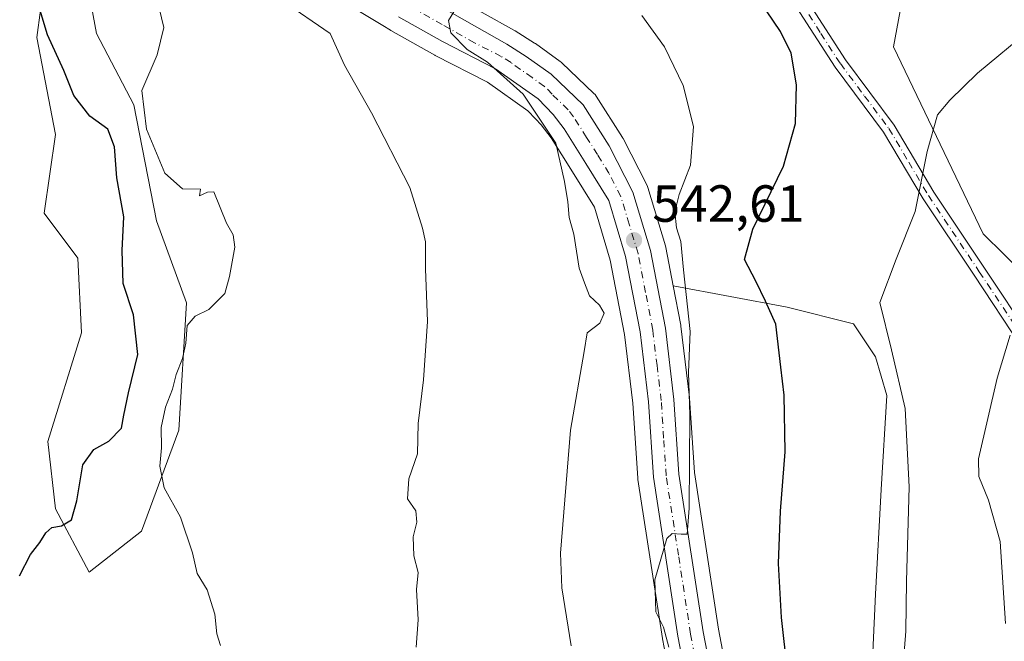
# Model space of a CAD drawing. Units: metres. Extents: x 586953 to 590408, y 4731292 to 4733650.
# Drawn here: x 588583 to 588772, y 4732476 to 4732596 of the extents above; entities that cross this region are included whole.
import ezdxf

# ---------------------------------------------------------------- set-up
doc = ezdxf.new("R2010")
doc.units = ezdxf.units.M
doc.header["$MEASUREMENT"] = 0
doc.linetypes.add('DGN Style 4', pattern=[2.6384748266838614, 1.318413404963828, -0.6592067024819142, 0.001648016756204785, -0.6592067024819142])
for name, color, linetype, lineweight in [('Camino Cxs', 7, 'Continuous', 0), ('Camino eje', 30, 'DGN Style 4', 13), ('Carretera de calzada única Cxs', 7, 'Continuous', 13), ('Carretera de calzada única eje', 7, 'DGN Style 4', 0), ('Cultivos herbáceos CxS', 92, 'Continuous', 0), ('Curva de nivel maestra', 30, 'Continuous', 30), ('Curva de nivel normal', 30, 'Continuous', 0), ('Matorral CxS', 135, 'Continuous', 0), ('Núcleo urbano CxS', 7, 'Continuous', 0), ('Punto de cota en terreno', 7, 'Continuous', 0), ('Rótulo de punto de cota en terreno', 7, 'Continuous', 0)]:
    doc.layers.add(name, color=color, linetype=linetype, lineweight=lineweight)
doc.styles.add('Style-Arial', font='txt')

# ---------------------------------------------------------------- blocks, each defined once
blk = doc.blocks.new('*U20')
at = {"layer": 'Cultivos herbáceos CxS', "color": 92, "linetype": 'Continuous', "lineweight": 0}
for points in [[(588588.5881000003, 4732607.992900001, 526.0106999999989), (588586.4375, 4732592.217700001, 524.6824000000051), (588590.0217000004, 4732573.576400001, 522.9045000000042), (588587.8705000002, 4732558.519099999, 521.3794999999955), (588594.3233000003, 4732549.914899999, 522.1462999999932), (588595.0396999996, 4732535.575300001, 522.5586000000039), (588588.5862999996, 4732514.782500001, 523.202099999995), (588590.0203, 4732501.876300001, 524.110400000005), (588596.4735000003, 4732489.687000001, 526.1762000000017), (588606.5113000004, 4732497.5737, 528.792300000001), (588613.6815, 4732516.932700001, 530.1486000000004), (588615.1161000002, 4732541.310699999, 528.9538999999932), (588609.3806999996, 4732557.085100001, 528.5877000000038), (588605.0789000001, 4732579.311699999, 529.0721999999951), (588597.9089000003, 4732592.9351, 528.0853000000062), (588595.7578999996, 4732604.4067, 528.297900000005)], [(588639.0626999997, 4732602.826099999, 537.9863000000041), (588652.4814999999, 4732594.6757, 538.6171999999933), (588652.8082999997, 4732594.477399999, 538.627800000002), (588654.2427000003, 4732593.606100001, 538.7207999999955), (588654.3125, 4732593.564900001, 538.7274999999936), (588662.7550999997, 4732588.797700001, 539.2348000000056), (588662.8602999998, 4732588.7411, 539.2391000000061), (588672.8613, 4732583.608200001, 539.2814000000071), (588680.5862999996, 4732578.144500001, 539.7407999999997), (588682.0689000003, 4732576.6055, 539.8545000000013), (588683.1624999996, 4732575.4702, 539.9017000000022), (588685.0818999996, 4732572.968499999, 539.9940999999963), (588689.1436999999, 4732566.4641, 540.5344999999943), (588693.3613, 4732559.675899999, 541.5432000000001), (588696.4130999995, 4732549.5034, 541.8044999999984), (588699.1542999997, 4732535.2861, 541.3604999999952), (588700.7417000001, 4732522.1132, 542.3647999999957), (588701.6765000002, 4732507.735500001, 543.124299999996), (588701.7050999999, 4732507.4727, 543.1174000000028), (588706.4051000001, 4732477.002699999, 544.4048000000039), (588706.4190999996, 4732476.920299999, 544.4018999999971), (588707.9927000003, 4732468.621300001, 544.0185000000056)]]:
    blk.add_polyline3d(points, dxfattribs=at)
blk = doc.blocks.new('5PATER')
at = {"layer": 'Cultivos herbáceos CxS', "linetype": 'Continuous', "lineweight": 0}
h = blk.add_hatch(color=51, dxfattribs=at)
edge = h.paths.add_edge_path()
edge.add_ellipse((0, 0), major_axis=(-0.1095731443231308, -0.1110710700762829), ratio=0.9994222409660322, start_angle=0, end_angle=360)

msp = doc.modelspace()

# ---------------------------------------------------------------- linework, layer by layer
at = {"layer": 'Camino Cxs', "color": 7, "linetype": 'Continuous', "lineweight": 0}
for points in [[(588708.6518000001, 4732627.611199999, 548.6736999999994), (588707.7600999996, 4732628.100099999, 548.6505000000034), (588699.1901000004, 4732628.940099999, 548.9823999999935), (588686.8400999998, 4732629.4301, 549.3833000000013), (588674.8400999998, 4732631.090100001, 548.1196999999956), (588667.5900999998, 4732636.530099999, 547.1929999999993), (588664.7200999996, 4732640.870100001, 546.761599999998), (588666.9501, 4732641.950099999, 547.029999999999), (588669.4001000002, 4732638.2401, 547.5023999999976), (588675.8000999996, 4732633.440099999, 548.4094999999943), (588687.0601000004, 4732631.880100001, 549.4691000000021), (588699.3601000002, 4732631.390100001, 548.876099999994), (588708.5000999998, 4732630.4901, 548.4204999999929), (588713.4600999998, 4732627.770099999, 548.5157000000036), (588715.6700999998, 4732621.840100001, 549.3353000000062), (588719.2801000001, 4732615.9301, 549.9352000000072), (588726.1101000002, 4732606.9301, 550.7670999999973), (588733.9501, 4732599.690099999, 551.5745000000024), (588741.5301000001, 4732587.880100001, 552.5872999999992), (588750.8701, 4732575.4101, 553.9471999999951), (588758.4600999998, 4732562.550100001, 555.5378000000055), (588768.1901000004, 4732547.9801, 558.4036999999954), (588777.2001, 4732534.440099999, 560.7253999999957)], [(588775.2100999998, 4732533.0001, 560.4896000000008), (588766.1501000002, 4732546.610099999, 558.1558999999979), (588756.3800999997, 4732561.2401, 555.213699999993), (588748.8201000001, 4732574.040100001, 553.6870999999956), (588739.5100999996, 4732586.4801, 552.3209999999963), (588732.0601000004, 4732598.100099999, 551.323900000003), (588724.2801000001, 4732605.270099999, 550.4409000000014), (588717.2500999998, 4732614.550100001, 549.6189000000013), (588713.4501, 4732620.7601, 549.1043999999965), (588711.4801000003, 4732626.0601, 548.7281999999977), (588711.0147000002, 4732626.315300001, 548.7155999999959)], [(588733.9501, 4732599.690099999, 551.5745000000024), (588741.5301000001, 4732587.880100001, 552.5872999999992), (588750.8701, 4732575.4101, 553.9471999999951), (588758.4600999998, 4732562.550100001, 555.5378000000055), (588768.1901000004, 4732547.9801, 558.4036999999954), (588777.2001, 4732534.440099999, 560.7253999999957)], [(588775.2100999998, 4732533.0001, 560.4896000000008), (588766.1501000002, 4732546.610099999, 558.1558999999979), (588756.3800999997, 4732561.2401, 555.213699999993), (588748.8201000001, 4732574.040100001, 553.6870999999956), (588739.5100999996, 4732586.4801, 552.3209999999963), (588732.0601000004, 4732598.100099999, 551.323900000003)]]:
    msp.add_polyline3d(points, dxfattribs=at)
at = {"layer": 'Camino eje', "color": 30, "linetype": 'DGN Style 4', "lineweight": 13}
msp.add_polyline3d([(588709.9901000002, 4732628.2751, 548.5769), (588712.4700999996, 4732626.915100001, 548.6689000000042), (588713.5751, 4732623.950099999, 548.9279999999999), (588714.5601000004, 4732621.300100001, 549.2222000000038), (588716.4600999998, 4732618.1951, 549.549199999994), (588718.2651000004, 4732615.2401, 549.7817000000068), (588721.6801000005, 4732610.7401, 550.1852999999974), (588725.1951000001, 4732606.100099999, 550.6101000000053), (588729.0850999998, 4732602.515100001, 551.0547999999981), (588733.0050999997, 4732598.895099999, 551.4444999999978), (588736.7950999998, 4732592.9901, 551.9257999999973), (588740.5201000003, 4732587.1801, 552.4560999999958), (588745.1750999996, 4732580.960100001, 553.1285999999964), (588749.8450999996, 4732574.725099999, 553.8157000000066), (588753.6401000004, 4732568.295100001, 554.5608000000066), (588757.4200999998, 4732561.895099999, 555.3546999999963), (588767.1700999998, 4732547.295100001, 558.2694999999949), (588776.2050999999, 4732533.720100001, 560.6058000000048)], dxfattribs=at)
at = {"layer": 'Carretera de calzada única Cxs', "color": 7, "linetype": 'Continuous', "lineweight": 13}
for points in [[(588662.3997, 4732598.891100001, 539.7382999999973), (588664.1401000004, 4732597.9101, 539.8628000000026), (588676.5500999996, 4732590.940099999, 540.709400000007), (588680.3000999996, 4732588.5701, 540.9401999999973), (588685.0500999996, 4732585.1801, 541.2287999999971), (588691.1901000004, 4732579.3101, 541.593200000003), (588696.1901000004, 4732571.4301, 541.9066000000021), (588700.7500999998, 4732562.5801, 542.6230999999971), (588704.1201, 4732551.390100001, 543.273000000001), (588706.9801000003, 4732536.5101, 543.8524999999936), (588708.6201, 4732522.840100001, 544.4122000000061), (588709.5701000001, 4732508.470100001, 544.946299999996), (588714.2100999998, 4732478.290100001, 546.4334999999992), (588715.7301000003, 4732470.3301, 546.6910000000062)], [(588664.1401000004, 4732597.9101, 539.8628000000026), (588676.5500999996, 4732590.940099999, 540.709400000007), (588680.3000999996, 4732588.5701, 540.9401999999973), (588685.0500999996, 4732585.1801, 541.2287999999971), (588691.1901000004, 4732579.3101, 541.593200000003), (588696.1901000004, 4732571.4301, 541.9066000000021), (588700.7500999998, 4732562.5801, 542.6230999999971), (588704.1201, 4732551.390100001, 543.273000000001), (588706.9801000003, 4732536.5101, 543.8524999999936), (588708.6201, 4732522.840100001, 544.4122000000061), (588709.5701000001, 4732508.470100001, 544.946299999996), (588714.2100999998, 4732478.290100001, 546.4334999999992), (588715.7301000003, 4732470.3301, 546.6910000000062)], [(588710.9401000004, 4732469.1801, 545.7014999999956), (588709.3701, 4732477.460100001, 545.7587000000058), (588704.6700999998, 4732507.9301, 544.3301999999967), (588703.7301000003, 4732522.390100001, 543.8516999999993), (588702.1201, 4732535.7501, 543.0433000000048), (588699.3300999999, 4732550.220100001, 542.4844000000012), (588696.1201, 4732560.920100001, 542.0328000000009), (588691.6901000004, 4732568.050100001, 541.4670999999944), (588687.5500999996, 4732574.6801, 541.0081999999966), (588685.4401000004, 4732577.4301, 540.7091999999975), (588682.5500999996, 4732580.4301, 540.5314999999973), (588674.4200999998, 4732586.1801, 540.0038999999961), (588664.2301000003, 4732591.4101, 539.6310999999987), (588655.8000999996, 4732596.170100001, 539.2743000000046)], [(588710.9401000004, 4732469.1801, 545.7014999999956), (588709.3701, 4732477.460100001, 545.7587000000058), (588704.6700999998, 4732507.9301, 544.3301999999967), (588703.7301000003, 4732522.390100001, 543.8516999999993), (588702.1201, 4732535.7501, 543.0433000000048), (588699.3300999999, 4732550.220100001, 542.4844000000012), (588696.1201, 4732560.920100001, 542.0328000000009), (588691.6901000004, 4732568.050100001, 541.4670999999944), (588687.5500999996, 4732574.6801, 541.0081999999966), (588685.4401000004, 4732577.4301, 540.7091999999975), (588682.5500999996, 4732580.4301, 540.5314999999973), (588674.4200999998, 4732586.1801, 540.0038999999961), (588664.2301000003, 4732591.4101, 539.6310999999987), (588655.8000999996, 4732596.170100001, 539.2743000000046)]]:
    msp.add_polyline3d(points, dxfattribs=at)
at = {"layer": 'Carretera de calzada única eje', "color": 7, "linetype": 'DGN Style 4', "lineweight": 0}
msp.add_polyline3d([(588712.5500999996, 4732473.890100001, 545.8894), (588711.8000999996, 4732477.860099999, 545.7991000000038), (588709.4801000003, 4732492.960100001, 545.374299999996), (588707.1201, 4732508.190099999, 544.4600000000064), (588706.6401000004, 4732515.4301, 544.2504000000044), (588706.1700999998, 4732522.610099999, 544.0146999999997), (588705.3701, 4732529.300100001, 543.7752000000038), (588704.5500999996, 4732536.130100001, 543.4567999999999), (588703.1601, 4732543.350099999, 543.0167999999976), (588701.7301000003, 4732550.800100001, 542.6576999999961), (588700.0301000001, 4732556.4001, 542.4655999999959), (588698.4200999998, 4732561.7501, 542.229600000006), (588696.1601, 4732566.170100001, 541.8850999999995), (588693.9401000004, 4732569.7401, 541.6848000000027), (588691.8701, 4732573.050100001, 541.4587000000029), (588689.3701, 4732576.9901, 541.2649999999994), (588688.3201000001, 4732578.360099999, 541.2130999999936), (588685.2500999998, 4732581.3101, 540.939400000003), (588683.8000999996, 4732582.8201, 540.9198000000034), (588681.4200999998, 4732584.5001, 540.7315999999992), (588677.3701, 4732587.380100001, 540.5044999999955), (588675.4801000003, 4732588.5701, 540.4193999999989), (588670.3901000004, 4732591.1801, 540.0859999999957), (588664.1901000004, 4732594.6601, 539.8261000000057), (588659.9801000003, 4732597.040100001, 539.5895000000019)], dxfattribs=at)
at = {"layer": 'Cultivos herbáceos CxS', "color": 92, "linetype": 'Continuous', "lineweight": 0}
for points in [[(588779.9590999996, 4732542.7061, 559.6186000000016), (588767.9024999999, 4732554.5429, 557.3796000000002), (588750.7351000002, 4732590.422300001, 553.1352000000043), (588753.3891000003, 4732604.9823, 551.1160999999993), (588747.5771000005, 4732619.928300001, 548.2333999999975), (588724.3278999999, 4732627.4013, 546.9890000000014), (588701.9083000004, 4732639.8575, 547.9407000000066), (588697.9973999998, 4732657.038100001, 547.7486999999965), (588695.5083, 4732659.336300001, 548.1839999999938), (588692.2686999999, 4732662.3289, 548.2035999999935), (588692.0522999996, 4732662.0777, 548.202900000004), (588690.2302000001, 4732659.962099999, 548.2087999999932), (588683.6413000004, 4732652.3125, 548.2051000000065), (588664.6414999999, 4732636.578700001, 546.6238000000012), (588648.2597000003, 4732636.787699999, 543.3442000000068), (588642.4730000002, 4732647.8419, 542.4441999999982), (588641.2944999998, 4732678.8839, 542.5173000000068)], [(588641.2944999998, 4732678.8839, 542.5173000000068), (588642.4730000002, 4732647.8419, 542.4441999999982), (588648.2597000003, 4732636.787699999, 543.3442000000068), (588664.6414999999, 4732636.578700001, 546.6238000000012), (588683.6413000004, 4732652.3125, 548.2051000000065), (588690.2302000001, 4732659.962099999, 548.2087999999932), (588692.0522999996, 4732662.0777, 548.202900000004), (588692.2686999999, 4732662.3289, 548.2035999999935), (588695.5083, 4732659.336300001, 548.1839999999938), (588697.9973999998, 4732657.038100001, 547.7486999999965), (588701.9083000004, 4732639.8575, 547.9407000000066), (588724.3278999999, 4732627.4013, 546.9890000000014), (588747.5771000005, 4732619.928300001, 548.2333999999975), (588753.3891000003, 4732604.9823, 551.1160999999993), (588750.7351000002, 4732590.422300001, 553.1352000000043), (588767.9024999999, 4732554.5429, 557.3796000000002), (588779.9590999996, 4732542.7061, 559.6186000000016)], [(588612.6076999997, 4732669.1262, 534.5498999999982), (588610.8645000001, 4732667.2125, 533.8282999999938), (588595.7587000001, 4732648.861300001, 528.238200000007), (588597.1926999995, 4732630.2191, 528.8788999999961), (588588.5881000003, 4732607.992900001, 526.0106999999989), (588586.4375, 4732592.217700001, 524.6824000000051), (588590.0217000004, 4732573.576400001, 522.9045000000042), (588587.8705000002, 4732558.519099999, 521.3794999999955), (588594.3233000003, 4732549.914899999, 522.1462999999932), (588595.0396999996, 4732535.575300001, 522.5586000000039), (588588.5862999996, 4732514.782500001, 523.202099999995), (588590.0203, 4732501.876300001, 524.110400000005), (588596.4735000003, 4732489.687000001, 526.1762000000017), (588606.5113000004, 4732497.5737, 528.792300000001), (588613.6815, 4732516.932700001, 530.1486000000004), (588615.1161000002, 4732541.310699999, 528.9538999999932), (588609.3806999996, 4732557.085100001, 528.5877000000038), (588605.0789000001, 4732579.311699999, 529.0721999999951), (588597.9089000003, 4732592.9351, 528.0853000000062), (588595.7578999996, 4732604.4067, 528.297900000005), (588599.3437000001, 4732618.747099999, 529.8074999999953), (588605.4539000001, 4732626.7247, 532.1921000000002), (588612.3053000001, 4732626.8903, 534.8215000000055), (588618.2761000004, 4732627.034700001, 536.2065000000002)], [(588639.0626999997, 4732602.826099999, 537.9863000000041), (588652.4814999999, 4732594.6757, 538.6171999999933), (588652.8082999997, 4732594.477399999, 538.627800000002), (588654.2427000003, 4732593.606100001, 538.7207999999955), (588654.3125, 4732593.564900001, 538.7274999999936), (588662.7550999997, 4732588.797700001, 539.2348000000056), (588662.8602999998, 4732588.7411, 539.2391000000061), (588672.8613, 4732583.608200001, 539.2814000000071), (588680.5862999996, 4732578.144500001, 539.7407999999997), (588682.0689000003, 4732576.6055, 539.8545000000013), (588683.1624999996, 4732575.4702, 539.9017000000022), (588685.0818999996, 4732572.968499999, 539.9940999999963), (588689.1436999999, 4732566.4641, 540.5344999999943), (588693.3613, 4732559.675899999, 541.5432000000001), (588696.4130999995, 4732549.5034, 541.8044999999984), (588699.1542999997, 4732535.2861, 541.3604999999952), (588700.7417000001, 4732522.1132, 542.3647999999957), (588701.6765000002, 4732507.735500001, 543.124299999996), (588701.7050999999, 4732507.4727, 543.1174000000028), (588706.4051000001, 4732477.002699999, 544.4048000000039), (588706.4190999996, 4732476.920299999, 544.4018999999971), (588707.9927000003, 4732468.621300001, 544.0185000000056)]]:
    msp.add_polyline3d(points, dxfattribs=at)
at = {"layer": 'Curva de nivel maestra', "color": 30, "linetype": 'Continuous', "lineweight": 30, "flags": 128}
for points, elevation in [([(588583.1100000005, 4732488.9901), (588585.25, 4732493.110099999), (588587.0199999996, 4732495.390100001), (588588.1600000003, 4732497.280099999), (588589.3499999996, 4732498.280099999), (588591.2000000002, 4732498.5701), (588593.0700000003, 4732499.770099999), (588594.1399999997, 4732503.420100001), (588595.2699999996, 4732510.2601), (588597.3499999996, 4732513.2301), (588600.25, 4732514.8101), (588602.7000000002, 4732517.300100001), (588603.1200000001, 4732519.780099999), (588604.0300000003, 4732524.120100001), (588605.79, 4732531.450099999), (588604.9699999997, 4732539.020099999), (588603.0199999996, 4732545.040100001), (588602.7800000003, 4732551.350099999), (588603.0999999996, 4732557.800100001), (588601.7699999996, 4732565.280099999), (588601.3399999999, 4732571.2601), (588600.04, 4732574.620100001), (588596.6200000001, 4732577.140100001), (588593.5599999996, 4732581.100099999), (588591.6399999997, 4732585.880100001), (588588.4900000002, 4732592.7301), (588586.0999999996, 4732600.600099999)], 525), ([(588730.3600000005, 4732470.7601), (588729.2199999997, 4732481.0101), (588728.6399999997, 4732491.370100001), (588729.0199999996, 4732501.420100001), (588729.9600000001, 4732512.800100001), (588729.7800000003, 4732523.640100001), (588729.1299999999, 4732528.9901), (588728.1200000001, 4732537.270099999), (588726.1600000003, 4732541.6601), (588724.29, 4732545.5001), (588722.1699999999, 4732549.640100001), (588723.7699999996, 4732555.4301), (588729.6399999997, 4732567.5101), (588731.9400000004, 4732575.710100001), (588732.0899999999, 4732583.120100001), (588731.0899999999, 4732589.170100001), (588729.0599999996, 4732593.3201), (588726.3799999999, 4732597.3201)], 550)]:
    msp.add_lwpolyline(points, dxfattribs=dict(at, elevation=elevation))
at = {"layer": 'Curva de nivel normal', "color": 30, "linetype": 'Continuous', "lineweight": 0, "flags": 128}
for points, elevation in [([(588621.6399999997, 4732475.6601), (588620.9400000004, 4732477.920100001), (588620.5599999996, 4732481.690099999), (588619.0800000001, 4732486.3101), (588617.2000000002, 4732489.470100001), (588616.2999999998, 4732493.4101), (588613.9800000004, 4732500.290100001), (588610.8700000001, 4732505.880100001), (588610.0199999996, 4732510.040100001), (588610.3799999999, 4732513.5601), (588610.29, 4732517.450099999), (588611.0999999996, 4732521.370100001), (588612.4699999997, 4732524.8101), (588613.1600000003, 4732527.600099999), (588614.3600000005, 4732530.6601), (588615.0099999999, 4732533.640100001), (588615.2800000003, 4732537.020099999), (588616.8099999996, 4732538.770099999), (588619.4400000004, 4732540.030099999), (588622.5, 4732543.120100001), (588623.3700000001, 4732546.380100001), (588624.3899999997, 4732552.0001), (588624.0999999996, 4732554.4001), (588622.8399999999, 4732556.5801), (588620.3600000005, 4732562.630100001), (588619.1500000004, 4732562.5701), (588617.6600000003, 4732561.850099999), (588617.8200000003, 4732563.140100001), (588614.3799999999, 4732563.200099999), (588611.0199999996, 4732566.210100001), (588607.4500000002, 4732574.600099999), (588606.5999999996, 4732582.040100001), (588609.5199999996, 4732588.850099999), (588610.7999999998, 4732594.130100001), (588609.0099999999, 4732601.5601)], 530), ([(588659.1600000003, 4732475.350099999), (588659.5499999998, 4732480.5601), (588659.2699999996, 4732486.420100001), (588659.54, 4732489.640100001), (588658.7300000004, 4732492.880100001), (588658.5999999996, 4732496.4901), (588659.3300000001, 4732499.3301), (588659.1100000005, 4732501.460100001), (588657.5199999996, 4732503.790100001), (588657.7800000003, 4732507.600099999), (588659.4699999997, 4732512.380100001), (588659.5800000001, 4732518.220100001), (588660.5899999999, 4732526.590100001), (588661.3899999997, 4732537.780099999), (588660.9900000002, 4732547.870100001), (588660.9900000002, 4732553.0001), (588660.4000000004, 4732555.670100001), (588657.9900000002, 4732563.470100001), (588650.6299999999, 4732577.7401), (588645.4299999997, 4732586.870100001), (588642.7000000002, 4732592.960100001), (588633.5499999998, 4732599.2401)], 535), ([(588666.6299999999, 4732597.440099999), (588665.3600000005, 4732595.440099999), (588665.8099999996, 4732593.110099999), (588668.9500000002, 4732589.920100001), (588672.8499999996, 4732587.450099999), (588679.7199999997, 4732581.3301), (588685.9800000004, 4732571.9101), (588687.6600000003, 4732564.600099999), (588688.2800000003, 4732560.690099999), (588688.5199999996, 4732557.700099999), (588689.4100000003, 4732554.5001), (588690.4600000001, 4732548.0101), (588691.4400000004, 4732545.1601), (588692.4400000004, 4732542.6601), (588694.3200000003, 4732540.880100001), (588695.2400000002, 4732539.350099999), (588694.3899999997, 4732537.450099999), (588691.9600000001, 4732535.610099999), (588691.4000000004, 4732532.0101), (588688.7999999998, 4732516.9301), (588686.8899999997, 4732493.370100001), (588687.0899999999, 4732486.700099999), (588688.8899999997, 4732475.5801)], 540), ([(588707.6399999997, 4732475.3201), (588706.5999999996, 4732479.1601), (588705.1699999999, 4732482.130100001), (588704.9299999997, 4732488.2501), (588707.25, 4732496.1801), (588708.2699999996, 4732497.130100001), (588710.0199999996, 4732497.0001), (588711.1200000001, 4732497.0001), (588711.5599999996, 4732501.970100001), (588711.6600000003, 4732519.860099999), (588711.4000000004, 4732527.970100001), (588711.7199999997, 4732535.870100001), (588710.4400000004, 4732547.640100001), (588709.9100000003, 4732553.120100001), (588709.0800000001, 4732555.690099999), (588708.7800000003, 4732558.780099999), (588709.5899999999, 4732562.120100001), (588711.8200000003, 4732567.7401), (588712.3799999999, 4732575.140100001), (588710.4100000003, 4732583.0101), (588706.79, 4732590.390100001), (588702.4500000002, 4732596.380100001)], 545), ([(588752.2199999997, 4732467.790100001), (588753.1100000005, 4732478.4301), (588753.2300000004, 4732488.0001), (588753.7300000004, 4732506.100099999), (588752.9199999999, 4732521.0701), (588750.3099999996, 4732532.350099999), (588748.1100000005, 4732541.380100001), (588751.2400000002, 4732549.690099999), (588754.8600000005, 4732558.850099999), (588757.1600000003, 4732570.3301), (588759.1600000003, 4732577.340100001), (588761.4900000002, 4732580.1601), (588766.8300000001, 4732585.3301), (588776.8399999999, 4732593.670100001)], 555), ([(588773.0700000003, 4732535.130100001), (588770.5999999996, 4732526.890100001), (588766.9900000002, 4732511.460100001), (588767.0499999998, 4732508.0801), (588768.9400000004, 4732503.5101), (588771.1799999997, 4732495.5801), (588772.2000000002, 4732479.870100001)], 560)]:
    msp.add_lwpolyline(points, dxfattribs=dict(at, elevation=elevation))
at = {"layer": 'Matorral CxS', "color": 135, "linetype": 'Continuous', "lineweight": 0}
for points in [[(588641.2944999998, 4732678.8839, 542.5173000000068), (588642.4730000002, 4732647.8419, 542.4441999999982), (588648.2597000003, 4732636.787699999, 543.3442000000068), (588664.6414999999, 4732636.578700001, 546.6238000000012), (588683.6413000004, 4732652.3125, 548.2051000000065), (588690.2302000001, 4732659.962099999, 548.2087999999932), (588692.0522999996, 4732662.0777, 548.202900000004), (588692.2686999999, 4732662.3289, 548.2035999999935), (588695.5083, 4732659.336300001, 548.1839999999938), (588697.9973999998, 4732657.038100001, 547.7486999999965), (588701.9083000004, 4732639.8575, 547.9407000000066), (588724.3278999999, 4732627.4013, 546.9890000000014), (588747.5771000005, 4732619.928300001, 548.2333999999975), (588753.3891000003, 4732604.9823, 551.1160999999993), (588750.7351000002, 4732590.422300001, 553.1352000000043), (588767.9024999999, 4732554.5429, 557.3796000000002), (588779.9590999996, 4732542.7061, 559.6186000000016)], [(588641.2944999998, 4732678.8839, 542.5173000000068), (588642.4730000002, 4732647.8419, 542.4441999999982), (588648.2597000003, 4732636.787699999, 543.3442000000068), (588664.6414999999, 4732636.578700001, 546.6238000000012), (588683.6413000004, 4732652.3125, 548.2051000000065), (588690.2302000001, 4732659.962099999, 548.2087999999932), (588692.0522999996, 4732662.0777, 548.202900000004), (588692.2686999999, 4732662.3289, 548.2035999999935), (588695.5083, 4732659.336300001, 548.1839999999938), (588697.9973999998, 4732657.038100001, 547.7486999999965), (588701.9083000004, 4732639.8575, 547.9407000000066), (588724.3278999999, 4732627.4013, 546.9890000000014), (588747.5771000005, 4732619.928300001, 548.2333999999975), (588753.3891000003, 4732604.9823, 551.1160999999993), (588750.7351000002, 4732590.422300001, 553.1352000000043), (588767.9024999999, 4732554.5429, 557.3796000000002), (588779.9590999996, 4732542.7061, 559.6186000000016)], [(588612.6076999997, 4732669.1262, 534.5498999999982), (588610.8645000001, 4732667.2125, 533.8282999999938), (588595.7587000001, 4732648.861300001, 528.238200000007), (588597.1926999995, 4732630.2191, 528.8788999999961), (588588.5881000003, 4732607.992900001, 526.0106999999989), (588586.4375, 4732592.217700001, 524.6824000000051), (588590.0217000004, 4732573.576400001, 522.9045000000042), (588587.8705000002, 4732558.519099999, 521.3794999999955), (588594.3233000003, 4732549.914899999, 522.1462999999932), (588595.0396999996, 4732535.575300001, 522.5586000000039), (588588.5862999996, 4732514.782500001, 523.202099999995), (588590.0203, 4732501.876300001, 524.110400000005), (588596.4735000003, 4732489.687000001, 526.1762000000017), (588606.5113000004, 4732497.5737, 528.792300000001), (588613.6815, 4732516.932700001, 530.1486000000004), (588615.1161000002, 4732541.310699999, 528.9538999999932), (588609.3806999996, 4732557.085100001, 528.5877000000038), (588605.0789000001, 4732579.311699999, 529.0721999999951), (588597.9089000003, 4732592.9351, 528.0853000000062), (588595.7578999996, 4732604.4067, 528.297900000005), (588599.3437000001, 4732618.747099999, 529.8074999999953), (588605.4539000001, 4732626.7247, 532.1921000000002), (588612.3053000001, 4732626.8903, 534.8215000000055), (588618.2761000004, 4732627.034700001, 536.2065000000002)], [(588595.7578999996, 4732604.4067, 528.297900000005), (588597.9089000003, 4732592.9351, 528.0853000000062), (588605.0789000001, 4732579.311699999, 529.0721999999951), (588609.3806999996, 4732557.085100001, 528.5877000000038), (588615.1161000002, 4732541.310699999, 528.9538999999932), (588613.6815, 4732516.932700001, 530.1486000000004), (588606.5113000004, 4732497.5737, 528.792300000001), (588596.4735000003, 4732489.687000001, 526.1762000000017), (588590.0203, 4732501.876300001, 524.110400000005), (588588.5862999996, 4732514.782500001, 523.202099999995), (588595.0396999996, 4732535.575300001, 522.5586000000039), (588594.3233000003, 4732549.914899999, 522.1462999999932), (588587.8705000002, 4732558.519099999, 521.3794999999955), (588590.0217000004, 4732573.576400001, 522.9045000000042), (588586.4375, 4732592.217700001, 524.6824000000051), (588588.5881000003, 4732607.992900001, 526.0106999999989)], [(588746.2306000004, 4732463.249299999, 552.7584999999963), (588747.2889, 4732485.474300001, 553.1705999999976), (588748.3472999996, 4732505.582699999, 553.556899999996), (588749.4056000002, 4732523.5744, 553.9078000000009), (588747.2889, 4732530.9827, 553.7868000000017), (588743.0554999998, 4732537.332800001, 553.3735000000015), (588730.3554999996, 4732540.5078, 551.1196000000054), (588708.4781, 4732544.609800001, 543.9106000000029), (588707.0661000004, 4732551.956300001, 543.5249999999943), (588706.9927000003, 4732552.2553, 543.5130000000064), (588703.6227000002, 4732563.4453, 542.9388999999937), (588703.5691000001, 4732563.606100001, 542.9244999999937), (588703.4168999996, 4732563.954299999, 542.8812999999936), (588698.8569, 4732572.804300001, 542.1962000000058), (588698.7880999995, 4732572.9301, 542.1895999999979), (588698.7231999999, 4732573.037500001, 542.1824999999953), (588693.7231000002, 4732580.917500001, 541.9848000000056), (588693.4883000003, 4732581.238500001, 541.9772999999988), (588693.2631999999, 4732581.478499999, 541.9633000000031), (588687.1231000006, 4732587.3485, 541.8065999999963), (588686.9785000002, 4732587.4783, 541.7995999999986), (588686.7929999996, 4732587.622099999, 541.7859999999928), (588682.0428999999, 4732591.0121, 541.5139000000054), (588681.9029000001, 4732591.106100001, 541.5084000000061), (588678.1529000001, 4732593.476100001, 541.282600000006), (588678.0346999997, 4732593.546900001, 541.2741999999998), (588665.6111000003, 4732600.524700001, 540.0823999999993)], [(588665.6111000003, 4732600.524700001, 540.0823999999993), (588678.0346999997, 4732593.546900001, 541.2741999999998), (588678.1529000001, 4732593.476100001, 541.282600000006), (588681.9029000001, 4732591.106100001, 541.5084000000061), (588682.0428999999, 4732591.0121, 541.5139000000054), (588686.7929999996, 4732587.622099999, 541.7859999999928), (588686.9785000002, 4732587.4783, 541.7995999999986), (588687.1231000006, 4732587.3485, 541.8065999999963), (588693.2631999999, 4732581.478499999, 541.9633000000031), (588693.4883000003, 4732581.238500001, 541.9772999999988), (588693.7231000002, 4732580.917500001, 541.9848000000056), (588698.7231999999, 4732573.037500001, 542.1824999999953), (588698.7880999995, 4732572.9301, 542.1895999999979), (588698.8569, 4732572.804300001, 542.1962000000058), (588703.4168999996, 4732563.954299999, 542.8812999999936), (588703.5691000001, 4732563.606100001, 542.9244999999937), (588703.6227000002, 4732563.4453, 542.9388999999937), (588706.9927000003, 4732552.2553, 543.5130000000064), (588707.0661000004, 4732551.956300001, 543.5249999999943), (588708.4781, 4732544.609800001, 543.9106000000029)], [(588718.6501000002, 4732471.0329, 546.8358000000007), (588717.1671000002, 4732478.799500001, 547.078999999998), (588712.5549, 4732508.797700001, 545.1300000000047), (588711.6135999998, 4732523.038100001, 544.6805000000022), (588711.5987, 4732523.1975, 544.6778999999951), (588709.9587000003, 4732536.867500001, 544.3208000000013), (588709.9303000001, 4732537.0537, 544.3123999999953), (588708.4781, 4732544.609800001, 543.9106000000029), (588730.3554999996, 4732540.5078, 551.1196000000054), (588743.0554999998, 4732537.332800001, 553.3735000000015), (588747.2889, 4732530.9827, 553.7868000000017), (588749.4056000002, 4732523.5744, 553.9078000000009), (588748.3472999996, 4732505.582699999, 553.556899999996), (588747.2889, 4732485.474300001, 553.1705999999976), (588746.2306000004, 4732463.249299999, 552.7584999999963)], [(588708.4781, 4732544.609800001, 543.9106000000029), (588709.9303000001, 4732537.0537, 544.3123999999953), (588709.9587000003, 4732536.867500001, 544.3208000000013), (588711.5987, 4732523.1975, 544.6778999999951), (588711.6135999998, 4732523.038100001, 544.6805000000022), (588712.5549, 4732508.797700001, 545.1300000000047), (588717.1671000002, 4732478.799500001, 547.078999999998), (588718.6501000002, 4732471.0329, 546.8358000000007)], [(588708.4781, 4732544.609800001, 543.9106000000029), (588730.3554999996, 4732540.5078, 551.1196000000054), (588743.0554999998, 4732537.332800001, 553.3735000000015), (588747.2889, 4732530.9827, 553.7868000000017), (588749.4056000002, 4732523.5744, 553.9078000000009), (588748.3472999996, 4732505.582699999, 553.556899999996), (588747.2889, 4732485.474300001, 553.1705999999976), (588746.2306000004, 4732463.249299999, 552.7584999999963), (588766.3388999999, 4732453.724199999, 558.2262999999948), (588781.1556000002, 4732447.374199999, 560.6125000000029), (588792.7972999997, 4732443.140900001, 562.2795999999944), (588802.3224, 4732434.6742, 562.2369999999937), (588809.7307000002, 4732424.0909, 562.6165999999939), (588813.9641000004, 4732414.5658, 562.8426999999938), (588824.5473999997, 4732384.932499999, 565.3482999999978), (588823.4890000002, 4732375.407400001, 565.3402999999962), (588813.9641000004, 4732366.9407, 563.5004000000044), (588818.1974, 4732351.0657, 566.4446999999927), (588828.7807999998, 4732346.832400001, 569.0641000000032), (588837.2473999998, 4732342.598999999, 570.7841000000044), (588842.5392000005, 4732340.4824, 572.1052999999956), (588851.0058000004, 4732330.9573, 573.6823000000004), (588851.0058000004, 4732328.840700001, 573.744399999996)], [(588708.4781, 4732544.609800001, 543.9106000000029), (588730.3554999996, 4732540.5078, 551.1196000000054), (588743.0554999998, 4732537.332800001, 553.3735000000015), (588747.2889, 4732530.9827, 553.7868000000017), (588749.4056000002, 4732523.5744, 553.9078000000009), (588748.3472999996, 4732505.582699999, 553.556899999996), (588747.2889, 4732485.474300001, 553.1705999999976), (588746.2306000004, 4732463.249299999, 552.7584999999963), (588766.3388999999, 4732453.724199999, 558.2262999999948), (588781.1556000002, 4732447.374199999, 560.6125000000029), (588792.7972999997, 4732443.140900001, 562.2795999999944), (588802.3224, 4732434.6742, 562.2369999999937), (588809.7307000002, 4732424.0909, 562.6165999999939), (588813.9641000004, 4732414.5658, 562.8426999999938), (588824.5473999997, 4732384.932499999, 565.3482999999978), (588823.4890000002, 4732375.407400001, 565.3402999999962), (588813.9641000004, 4732366.9407, 563.5004000000044), (588818.1974, 4732351.0657, 566.4446999999927), (588828.7807999998, 4732346.832400001, 569.0641000000032), (588837.2473999998, 4732342.598999999, 570.7841000000044), (588842.5392000005, 4732340.4824, 572.1052999999956), (588851.0058000004, 4732330.9573, 573.6823000000004), (588851.0058000004, 4732328.840700001, 573.744399999996)]]:
    msp.add_polyline3d(points, dxfattribs=at)
at = {"layer": 'Núcleo urbano CxS', "color": 7, "linetype": 'Continuous', "lineweight": 0}
for points in [[(588707.9927000003, 4732468.621300001, 544.0185000000056), (588706.4190999996, 4732476.920299999, 544.4018999999971), (588706.4051000001, 4732477.002699999, 544.4048000000039), (588701.7050999999, 4732507.4727, 543.1174000000028), (588701.6765000002, 4732507.735500001, 543.124299999996), (588700.7417000001, 4732522.1132, 542.3647999999957), (588699.1542999997, 4732535.2861, 541.3604999999952), (588696.4130999995, 4732549.5034, 541.8044999999984), (588693.3613, 4732559.675899999, 541.5432000000001), (588689.1436999999, 4732566.4641, 540.5344999999943), (588685.0818999996, 4732572.968499999, 539.9940999999963), (588683.1624999996, 4732575.4702, 539.9017000000022), (588682.0689000003, 4732576.6055, 539.8545000000013), (588680.5862999996, 4732578.144500001, 539.7407999999997), (588672.8613, 4732583.608200001, 539.2814000000071), (588662.8602999998, 4732588.7411, 539.2391000000061), (588662.7550999997, 4732588.797700001, 539.2348000000056), (588654.3125, 4732593.564900001, 538.7274999999936), (588654.2427000003, 4732593.606100001, 538.7207999999955), (588652.8082999997, 4732594.477399999, 538.627800000002), (588652.4814999999, 4732594.6757, 538.6171999999933), (588639.0626999997, 4732602.826099999, 537.9863000000041)], [(588639.0626999997, 4732602.826099999, 537.9863000000041), (588652.4814999999, 4732594.6757, 538.6171999999933), (588652.8082999997, 4732594.477399999, 538.627800000002), (588654.2427000003, 4732593.606100001, 538.7207999999955), (588654.3125, 4732593.564900001, 538.7274999999936), (588662.7550999997, 4732588.797700001, 539.2348000000056), (588662.8602999998, 4732588.7411, 539.2391000000061), (588672.8613, 4732583.608200001, 539.2814000000071), (588680.5862999996, 4732578.144500001, 539.7407999999997), (588682.0689000003, 4732576.6055, 539.8545000000013), (588683.1624999996, 4732575.4702, 539.9017000000022), (588685.0818999996, 4732572.968499999, 539.9940999999963), (588689.1436999999, 4732566.4641, 540.5344999999943), (588693.3613, 4732559.675899999, 541.5432000000001), (588696.4130999995, 4732549.5034, 541.8044999999984), (588699.1542999997, 4732535.2861, 541.3604999999952), (588700.7417000001, 4732522.1132, 542.3647999999957), (588701.6765000002, 4732507.735500001, 543.124299999996), (588701.7050999999, 4732507.4727, 543.1174000000028), (588706.4051000001, 4732477.002699999, 544.4048000000039), (588706.4190999996, 4732476.920299999, 544.4018999999971), (588707.9927000003, 4732468.621300001, 544.0185000000056)], [(588665.6111000003, 4732600.524700001, 540.0823999999993), (588678.0346999997, 4732593.546900001, 541.2741999999998), (588678.1529000001, 4732593.476100001, 541.282600000006), (588681.9029000001, 4732591.106100001, 541.5084000000061), (588682.0428999999, 4732591.0121, 541.5139000000054), (588686.7929999996, 4732587.622099999, 541.7859999999928), (588686.9785000002, 4732587.4783, 541.7995999999986), (588687.1231000006, 4732587.3485, 541.8065999999963), (588693.2631999999, 4732581.478499999, 541.9633000000031), (588693.4883000003, 4732581.238500001, 541.9772999999988), (588693.7231000002, 4732580.917500001, 541.9848000000056), (588698.7231999999, 4732573.037500001, 542.1824999999953), (588698.7880999995, 4732572.9301, 542.1895999999979), (588698.8569, 4732572.804300001, 542.1962000000058), (588703.4168999996, 4732563.954299999, 542.8812999999936), (588703.5691000001, 4732563.606100001, 542.9244999999937), (588703.6227000002, 4732563.4453, 542.9388999999937), (588706.9927000003, 4732552.2553, 543.5130000000064), (588707.0661000004, 4732551.956300001, 543.5249999999943), (588708.4781, 4732544.609800001, 543.9106000000029), (588709.9303000001, 4732537.0537, 544.3123999999953), (588709.9587000003, 4732536.867500001, 544.3208000000013), (588711.5987, 4732523.1975, 544.6778999999951), (588711.6135999998, 4732523.038100001, 544.6805000000022), (588712.5549, 4732508.797700001, 545.1300000000047), (588717.1671000002, 4732478.799500001, 547.078999999998), (588718.6501000002, 4732471.0329, 546.8358000000007)], [(588665.6111000003, 4732600.524700001, 540.0823999999993), (588678.0346999997, 4732593.546900001, 541.2741999999998), (588678.1529000001, 4732593.476100001, 541.282600000006), (588681.9029000001, 4732591.106100001, 541.5084000000061), (588682.0428999999, 4732591.0121, 541.5139000000054), (588686.7929999996, 4732587.622099999, 541.7859999999928), (588686.9785000002, 4732587.4783, 541.7995999999986), (588687.1231000006, 4732587.3485, 541.8065999999963), (588693.2631999999, 4732581.478499999, 541.9633000000031), (588693.4883000003, 4732581.238500001, 541.9772999999988), (588693.7231000002, 4732580.917500001, 541.9848000000056), (588698.7231999999, 4732573.037500001, 542.1824999999953), (588698.7880999995, 4732572.9301, 542.1895999999979), (588698.8569, 4732572.804300001, 542.1962000000058), (588703.4168999996, 4732563.954299999, 542.8812999999936), (588703.5691000001, 4732563.606100001, 542.9244999999937), (588703.6227000002, 4732563.4453, 542.9388999999937), (588706.9927000003, 4732552.2553, 543.5130000000064), (588707.0661000004, 4732551.956300001, 543.5249999999943), (588708.4781, 4732544.609800001, 543.9106000000029)], [(588708.4781, 4732544.609800001, 543.9106000000029), (588709.9303000001, 4732537.0537, 544.3123999999953), (588709.9587000003, 4732536.867500001, 544.3208000000013), (588711.5987, 4732523.1975, 544.6778999999951), (588711.6135999998, 4732523.038100001, 544.6805000000022), (588712.5549, 4732508.797700001, 545.1300000000047), (588717.1671000002, 4732478.799500001, 547.078999999998), (588718.6501000002, 4732471.0329, 546.8358000000007)]]:
    msp.add_polyline3d(points, dxfattribs=at)

# ---------------------------------------------------------------- block references
at = {"layer": 'Cultivos herbáceos CxS', "color": 92, "linetype": 'Continuous', "lineweight": 0}
msp.add_blockref('*U20', (0, 0), dxfattribs=at)
at = {"layer": 'Punto de cota en terreno', "color": 7, "linetype": 'Continuous', "lineweight": 0, "xscale": 10, "yscale": 10, "zscale": 10}
msp.add_blockref('5PATER', (588700.9600000001, 4732553.34, 542.6100000000006), dxfattribs=at)

# ---------------------------------------------------------------- texts
at = {"layer": 'Rótulo de punto de cota en terreno', "color": 7, "linetype": 'Continuous', "lineweight": 0, "style": 'Style-Arial'}
msp.add_text('542,61', height=7.000000000000002, dxfattribs=at).set_placement((588704.4878000002, 4732556.867799999))

doc.saveas('drawing.dxf')
